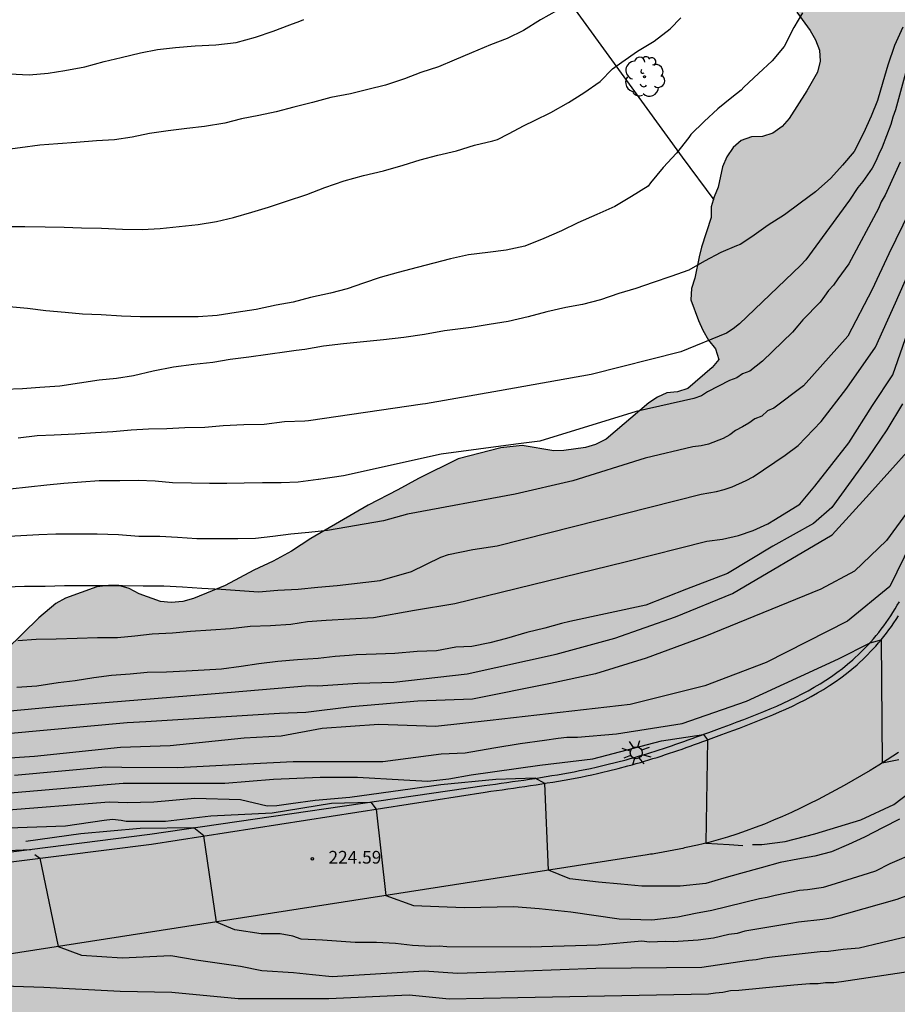
# Model space of a CAD drawing. Units: metres. Extents: x 578544 to 578894, y 4795540 to 4795791.
# Drawn here: x 578641 to 578692, y 4795657 to 4795715 of the extents above; entities that cross this region are included whole.
import ezdxf

# ---------------------------------------------------------------- set-up
doc = ezdxf.new("R2010")
doc.units = ezdxf.units.M
for name, color, linetype in [('020104', 34, 'Continuous'), ('020204', 9, 'Continuous'), ('020308', 9, 'Continuous'), ('060113', 4, 'Continuous'), ('060134', 9, 'Continuous'), ('070108', 9, 'VALLA'), ('100106', 63, 'Continuous'), ('100202', 3, 'Continuous'), ('250206', 9, 'Continuous'), ('990504', 63, 'Continuous')]:
    doc.layers.add(name, color=color, linetype=linetype)
doc.layers.add('020105', color=24, linetype='Continuous', lineweight=30)
doc.styles.add('ARIAL', font='ARIAL.TTF', dxfattribs={"height": 1})
doc.linetypes.add('VALLA', pattern='A,1,[200,DONOSTI.shx,S=0.1,R=0,X=0,Y=0],1', length=2)

# ---------------------------------------------------------------- blocks, each defined once
blk = doc.blocks.new('COTAPU')
blk.add_circle((0, 0), 0.075)
blk = doc.blocks.new('ARBOL')
blk.add_circle((0, 0), 0.0587)
for centre, radius, start, end in [((0.097, 0.97), 0.21, 23.15651, 160.46651), ((-0.564, 0.381), 0.532, 92.28, 254.58), ((-0.28, 0.855), 0.3, 359.28777, 173.60777), ((0.438, 0.881), 0.24, 301.57804, 139.32804), ((0.656, 0.288), 0.443, 319.85562, 114.76562), ((-0.091, 0.321), 0.12, 119.14, 310.56), ((0.819, -0.249), 0.383, 235.52754, 62.02753), ((-0.556, -0.339), 0.555, 142.64, 266.54), ((-0.039, -0.384), 0.21, 189.64, 323.88), ((-0.301, -0.676), 0.45, 213.78, 295.32), ((0.299, -0.624), 0.532, 224.67, 0.24)]:
    blk.add_arc(centre, radius, start, end)
blk = doc.blocks.new('FAROLA')
for p, q in [((0, 0.355), (0, 0.755)), ((-0.355, 0), (-0.895, 0)), ((-0.63, 0.51), (-0.255, 0.245)), ((0.605, 0.49), (0.276, 0.223)), ((0.355, 0), (0.855, 0)), ((-0.65, -0.52), (-0.255, -0.24)), ((0, -0.355), (0, -0.755)), ((0.585, -0.52), (0.256, -0.246))]:
    blk.add_line(p, q)
blk.add_circle((0, 0), 0.355)

msp = doc.modelspace()

# ---------------------------------------------------------------- hatches: boundary and pattern name
at = {"layer": '990504'}
msp.add_hatch(color=256, dxfattribs=at).paths.add_polyline_path([(578722.623, 4795624.106), (578721.395, 4795623.49), (578719.219, 4795621.88), (578718.147, 4795621.224), (578717.129, 4795620.426), (578714.931, 4795617.854), (578714.215, 4795616.792), (578713.999, 4795616.224), (578713.855, 4795615.612), (578713.447, 4795615.084), (578712.649, 4795613.27), (578712.003, 4795612.05), (578710.871, 4795610.512), (578710.551, 4795609.904), (578710.515, 4795609.226), (578710.863, 4795608.64), (578711.369, 4795608.182), (578713.009, 4795606.964), (578714.011, 4795606.136), (578714.989, 4795605.256), (578715.877, 4795604.234), (578716.385, 4795603.074), (578716.427, 4795602.394), (578717.409, 4795600.646), (578718.159, 4795599.656), (578719.009, 4795598.804), (578719.428, 4795598.32), (578719.734, 4795597.818), (578719.952, 4795597.192), (578719.976, 4795596.51), (578719.788, 4795595.865), (578719.366, 4795595.411), (578717.858, 4795594.363), (578717.278, 4795594.043), (578716.108, 4795593.545), (578714.891, 4795593.097), (578712.473, 4795592.639), (578710.505, 4795592.083), (578709.259, 4795591.655), (578708.769, 4795591.331), (578708.297, 4795590.867), (578707.869, 4795590.417), (578707.521, 4795589.869), (578707.273, 4795589.273), (578707.051, 4795588.077), (578707.297, 4795587.473), (578707.663, 4795586.919), (578708.427, 4795585.909), (578710.094, 4795583.855), (578710.876, 4795582.811), (578711.424, 4795581.687), (578711.506, 4795581.039), (578711.506, 4795580.413), (578711.184, 4795579.137), (578710.744, 4795578.591), (578710.252, 4795578.095), (578709.198, 4795577.245), (578708.004, 4795576.499), (578704.854, 4795575.421), (578703.102, 4795574.513), (578702.508, 4795574.3), (578701.872, 4795574.232), (578699.971, 4795574.224), (578698.677, 4795574.076), (578697.401, 4795573.994), (578694.855, 4795573.99), (578693.511, 4795573.912), (578691.619, 4795573.386), (578690.293, 4795573.098), (578689.007, 4795572.754), (578687.705, 4795572.594), (578686.401, 4795572.376), (578685.813, 4795572.178), (578685.141, 4795572.094), (578684.483, 4795572.14), (578683.803, 4795572.26), (578683.113, 4795572.45), (578682.473, 4795572.734), (578681.947, 4795573.066), (578680.753, 4795573.716), (578679.503, 4795574.188), (578678.301, 4795574.554), (578677.041, 4795574.73), (578676.439, 4795574.672), (578675.827, 4795574.472), (578674.541, 4795573.95), (578672.755, 4795573.104), (578671.643, 4795572.438), (578668.393, 4795570.1), (578666.507, 4795569.182), (578665.947, 4795568.964), (578665.441, 4795568.524), (578664.803, 4795568.244), (578662.837, 4795567.731), (578661.571, 4795567.507), (578658.932, 4795566.785), (578657.628, 4795566.341), (578656.374, 4795565.855), (578655.146, 4795565.465), (578653.978, 4795565.157), (578652.078, 4795564.393), (578648.33, 4795563.123), (578646.588, 4795562.409), (578645.306, 4795561.945), (578642.904, 4795560.795), (578641.124, 4795560.205), (578639.922, 4795559.721), (578639.39, 4795559.421), (578636.932, 4795557.807), (578636.478, 4795557.553), (578633.978, 4795556.405), (578632.876, 4795556.012), (578631.994, 4795555.798), (578631.054, 4795555.464), (578630.032, 4795555.186), (578629.466, 4795555.14), (578628.878, 4795555.174), (578628.28, 4795555.358), (578626.068, 4795556.534), (578624.934, 4795556.972), (578624.24, 4795557.008), (578623.062, 4795556.636), (578621.852, 4795556.038), (578621.3, 4795555.722), (578620.142, 4795555.31), (578618.952, 4795554.798), (578617.928, 4795554.212), (578617.348, 4795553.994), (578615.468, 4795553.408), (578614.267, 4795553.124), (578613.019, 4795552.894), (578611.511, 4795552.244), (578610.517, 4795551.668), (578609.637, 4795551.052), (578609.203, 4795550.802), (578607.719, 4795550.228), (578606.691, 4795549.89), (578605.717, 4795549.664), (578605.199, 4795549.604), (578602.489, 4795549.468), (578601.333, 4795549.468), (578600.157, 4795549.548), (578598.985, 4795549.832), (578597.007, 4795551.606), (578596.547, 4795552.142), (578596.257, 4795552.692), (578595.741, 4795553.872), (578593.559, 4795559.992), (578593.211, 4795561.222), (578592.903, 4795561.808), (578592.735, 4795562.388), (578591.513, 4795564.474), (578591.355, 4795565.076), (578590.769, 4795566.27), (578590.159, 4795566.558), (578589.553, 4795566.44), (578588.986, 4795566.06), (578588.556, 4795565.604), (578588.224, 4795565.078), (578587.961, 4795564.52), (578587.757, 4795563.87), (578587.633, 4795563.236), (578587.585, 4795562.632), (578587.585, 4795561.254), (578587.711, 4795559.976), (578588.403, 4795558.132), (578589.393, 4795555.69), (578589.737, 4795554.412), (578590.471, 4795552.605), (578591.659, 4795551.103), (578591.989, 4795550.545), (578592.163, 4795549.917), (578592.163, 4795548.625), (578592.041, 4795547.985), (578591.041, 4795546.353), (578590.559, 4795545.891), (578589.987, 4795545.613), (578589.297, 4795545.621), (578588.663, 4795545.777), (578588.067, 4795546.101), (578586.381, 4795547.301), (578585.277, 4795548.031), (578584.635, 4795548.281), (578583.397, 4795548.659), (578582.795, 4795548.657), (578582.181, 4795548.515), (578581.707, 4795548.095), (578581.297, 4795547.621), (578580.969, 4795547.097), (578580.843, 4795546.453), (578580.515, 4795545.867), (578580.299, 4795545.285), (578580.137, 4795544.013), (578580.101, 4795543.423), (578580.101, 4795541.543), (578580.147, 4795540.268), (578544.291, 4795540.269), (578544.294, 4795665.397), (578546.111, 4795666.116), (578546.651, 4795666.426), (578547.145, 4795666.812), (578548.519, 4795668.292), (578549.497, 4795669.174), (578550.031, 4795669.546), (578551.479, 4795670.84), (578552.611, 4795671.602), (578553.183, 4795671.88), (578554.399, 4795672.33), (578555.673, 4795672.708), (578556.775, 4795673.302), (578558.975, 4795674.592), (578559.469, 4795674.996), (578559.937, 4795675.506), (578560.693, 4795676.594), (578561.137, 4795677.154), (578561.591, 4795677.554), (578562.217, 4795677.886), (578562.797, 4795678.044), (578564.039, 4795678.466), (578564.657, 4795678.498), (578565.295, 4795678.473), (578565.893, 4795678.303), (578567.591, 4795677.523), (578568.256, 4795677.331), (578569.43, 4795676.901), (578569.98, 4795676.553), (578572.556, 4795674.587), (578573.094, 4795674.217), (578573.702, 4795673.963), (578575.568, 4795673.435), (578576.214, 4795673.395), (578577.48, 4795673.423), (578578.142, 4795673.531), (578578.796, 4795673.711), (578579.39, 4795674.011), (578580.274, 4795674.853), (578580.55, 4795675.383), (578580.522, 4795676.001), (578580.366, 4795676.663), (578580.368, 4795677.289), (578580.528, 4795677.957), (578580.87, 4795678.523), (578583.344, 4795681.423), (578584.814, 4795682.769), (578585.378, 4795683.119), (578586.922, 4795684.291), (578588.656, 4795685.089), (578590.508, 4795685.661), (578591.83, 4795685.915), (578592.448, 4795685.929), (578595.138, 4795686.311), (578595.81, 4795686.325), (578597.694, 4795686.599), (578598.94, 4795686.673), (578600.244, 4795686.673), (578600.896, 4795686.517), (578601.908, 4795685.839), (578602.748, 4795684.897), (578603.578, 4795683.827), (578604.542, 4795681.653), (578605.014, 4795681.297), (578605.6, 4795681.055), (578606.231, 4795680.947), (578606.839, 4795681.191), (578607.351, 4795681.505), (578607.867, 4795681.954), (578608.801, 4795682.906), (578609.771, 4795683.756), (578610.847, 4795684.436), (578611.429, 4795684.702), (578612.045, 4795684.792), (578612.721, 4795684.8), (578613.425, 4795684.738), (578614.109, 4795684.524), (578614.625, 4795684.214), (578615.965, 4795683.002), (578617.333, 4795681.656), (578617.769, 4795681.098), (578618.065, 4795680.556), (578618.303, 4795679.964), (578618.501, 4795679.312), (578618.607, 4795678.642), (578618.577, 4795678.018), (578618.435, 4795677.368), (578618.149, 4795676.84), (578617.701, 4795676.318), (578617.115, 4795675.992), (578616.411, 4795675.87), (578615.715, 4795675.842), (578614.441, 4795675.673), (578613.877, 4795675.467), (578614.053, 4795674.889), (578614.599, 4795674.475), (578615.749, 4795673.933), (578616.369, 4795673.897), (578617.029, 4795673.965), (578619.633, 4795674.548), (578620.817, 4795674.968), (578624.447, 4795676.564), (578625.043, 4795676.772), (578626.357, 4795677.062), (578627.619, 4795677.156), (578628.865, 4795677.166), (578629.465, 4795677.018), (578630.615, 4795676.588), (578631.745, 4795675.97), (578632.337, 4795675.72), (578632.975, 4795675.572), (578634.231, 4795675.416), (578634.897, 4795675.416), (578636.121, 4795675.524), (578637.338, 4795675.934), (578637.81, 4795676.35), (578638.838, 4795677.1), (578639.822, 4795677.968), (578641.734, 4795679.84), (578642.736, 4795680.69), (578643.302, 4795681), (578645.158, 4795681.668), (578645.838, 4795681.75), (578646.468, 4795681.746), (578647.076, 4795681.57), (578647.664, 4795681.262), (578648.922, 4795680.81), (578649.546, 4795680.748), (578650.238, 4795680.814), (578650.87, 4795680.976), (578652.744, 4795681.754), (578654.426, 4795682.669), (578655.58, 4795683.185), (578656.666, 4795683.777), (578657.8, 4795684.537), (578661.188, 4795686.503), (578662.948, 4795687.405), (578664.162, 4795688.081), (578666.502, 4795689.245), (578669.024, 4795689.879), (578670.286, 4795690.017), (578672.152, 4795689.717), (578672.76, 4795689.739), (578674.026, 4795689.899), (578674.62, 4795690.075), (578675.246, 4795690.395), (578677.778, 4795692.537), (578678.278, 4795692.875), (578678.836, 4795693.135), (578679.472, 4795693.187), (578680.08, 4795693.385), (578681.516, 4795694.641), (578681.904, 4795695.107), (578681.714, 4795695.745), (578681.3, 4795696.255), (578680.96, 4795696.836), (578680.71, 4795697.412), (578680.262, 4795698.638), (578680.304, 4795699.298), (578680.494, 4795699.914), (578680.744, 4795701.172), (578680.886, 4795701.742), (578681.45, 4795703.49), (578681.452, 4795704.122), (578681.644, 4795704.726), (578681.88, 4795705.292), (578682.134, 4795706.488), (578682.386, 4795707.086), (578682.764, 4795707.642), (578683.24, 4795708.048), (578683.838, 4795708.27), (578684.49, 4795708.28), (578685.104, 4795708.472), (578685.648, 4795708.864), (578686.074, 4795709.352), (578687.116, 4795710.982), (578687.738, 4795712.08), (578687.906, 4795712.734), (578687.852, 4795713.386), (578687.616, 4795713.992), (578687.302, 4795714.554), (578686.51, 4795715.638), (578686.098, 4795716.118), (578684.398, 4795718.816), (578683.966, 4795719.986), (578683.832, 4795720.65), (578683.77, 4795721.302), (578683.792, 4795721.972), (578683.898, 4795722.576), (578684.1, 4795723.158), (578684.464, 4795724.452), (578684.706, 4795725.06), (578685.052, 4795725.61), (578685.88, 4795726.472), (578686.456, 4795726.3), (578687.072, 4795726.048), (578687.544, 4795725.678), (578687.946, 4795725.21), (578688.288, 4795724.642), (578688.506, 4795724.074), (578688.812, 4795723.51), (578689.272, 4795723.088), (578689.782, 4795722.72), (578691.438, 4795721.734), (578692.04, 4795721.618), (578692.67, 4795721.578), (578693.34, 4795721.636), (578694.656, 4795721.839), (578695.866, 4795722.137), (578696.5, 4795722.241), (578697.142, 4795722.243), (578697.768, 4795722.027), (578698.256, 4795721.573), (578699.05, 4795720.569), (578699.716, 4795719.599), (578700.342, 4795718.487), (578700.802, 4795717.373), (578701.062, 4795716.122), (578700.974, 4795715.424), (578700.64, 4795714.24), (578700.633, 4795708.758), (578700.697, 4795707.534), (578700.703, 4795706.286), (578700.793, 4795705.644), (578701.083, 4795705.122), (578701.475, 4795704.592), (578701.971, 4795704.226), (578702.509, 4795703.958), (578703.657, 4795703.486), (578704.299, 4795703.45), (578704.807, 4795703.77), (578705.149, 4795704.328), (578705.973, 4795705.356), (578707.463, 4795706.55), (578707.823, 4795707.132), (578707.975, 4795707.728), (578707.977, 4795708.332), (578707.093, 4795710.756), (578706.539, 4795712), (578705.875, 4795713.647), (578705.455, 4795714.803), (578705.253, 4795715.889), (578705.201, 4795716.495), (578705.033, 4795717.147), (578704.965, 4795717.741), (578704.993, 4795718.317), (578705.121, 4795718.895), (578705.134, 4795719.491), (578705.094, 4795720.053), (578704.968, 4795720.675), (578704.76, 4795721.287), (578704.222, 4795722.355), (578701.542, 4795724.187), (578701.044, 4795724.481), (578700.454, 4795724.745), (578699.246, 4795725.181), (578698.348, 4795725.853), (578698.348, 4795727.733), (578698.416, 4795728.355), (578700.19, 4795732.525), (578700.54, 4795733.779), (578700.794, 4795735.021), (578701.026, 4795735.625), (578701.396, 4795736.889), (578702.238, 4795738.803), (578702.678, 4795739.987), (578703.118, 4795742.131), (578704.164, 4795745.421), (578704.63, 4795746.607), (578705.048, 4795747.989), (578705.502, 4795749.2), (578705.796, 4795750.446), (578705.816, 4795751.05), (578705.904, 4795751.704), (578706.142, 4795752.264), (578707.306, 4795754.626), (578707.776, 4795755.736), (578708.22, 4795756.998), (578708.732, 4795758.14), (578710.182, 4795761.086), (578710.618, 4795762.07), (578711.317, 4795763.878), (578711.433, 4795764.488), (578711.415, 4795765.078), (578711.163, 4795765.654), (578710.721, 4795766.046), (578710.151, 4795766.32), (578708.441, 4795767.004), (578707.865, 4795767.298), (578705.934, 4795768.922), (578705.34, 4795769.078), (578704.72, 4795768.936), (578704.142, 4795768.676), (578703.074, 4795768.008), (578702.544, 4795767.622), (578702.32, 4795767.062), (578702.51, 4795766.4), (578702.778, 4795765.794), (578702.83, 4795765.17), (578702.83, 4795764.552), (578702.56, 4795763.37), (578702.106, 4795762.844), (578701.514, 4795762.444), (578700.92, 4795762.158), (578700.258, 4795762.062), (578699.648, 4795762.166), (578699.102, 4795762.466), (578697.624, 4795763.622), (578697.14, 4795764.094), (578696.226, 4795765.112), (578695.904, 4795765.634), (578695.006, 4795767.314), (578693.846, 4795769.736), (578693.422, 4795770.9), (578693.244, 4795772.188), (578693.244, 4795773.452), (578693.416, 4795774.708), (578693.668, 4795775.284), (578694.07, 4795775.752), (578694.628, 4795776.154), (578696.022, 4795777.49), (578697.07, 4795778.368), (578697.602, 4795778.712), (578698.222, 4795779.032), (578700.052, 4795779.61), (578700.748, 4795779.654), (578701.36, 4795779.612), (578704.322, 4795778.524), (578704.972, 4795778.436), (578705.606, 4795778.47), (578706.214, 4795778.69), (578707.944, 4795779.488), (578708.514, 4795779.844), (578709.134, 4795780.078), (578711.102, 4795780.527), (578711.738, 4795780.529), (578712.994, 4795780.385), (578714.21, 4795779.985), (578715.472, 4795779.691), (578716.757, 4795779.629), (578717.419, 4795779.443), (578717.937, 4795779.127), (578718.383, 4795778.725), (578719.587, 4795777.159), (578719.851, 4795776.607), (578720.091, 4795775.387), (578720.075, 4795772.865), (578720.023, 4795771.6), (578720.113, 4795770.908), (578720.333, 4795769.698), (578720.649, 4795768.416), (578721.091, 4795767.202), (578721.447, 4795766.64), (578721.887, 4795766.1), (578722.413, 4795765.684), (578723.035, 4795765.444), (578724.979, 4795765.368), (578725.583, 4795765.27), (578726.221, 4795765.074), (578726.817, 4795764.834), (578727.415, 4795764.528), (578727.907, 4795764.138), (578728.851, 4795763.204), (578729.667, 4795762.128), (578729.851, 4795761.552), (578729.941, 4795760.89), (578730.567, 4795758.376), (578731.071, 4795755.23), (578731.33, 4795752.682), (578731.352, 4795750.702), (578731.444, 4795750.04), (578731.536, 4795748.752), (578731.546, 4795746.142), (578731.664, 4795743.614), (578731.71, 4795738.2), (578731.84, 4795736.93), (578731.98, 4795734.634), (578732.106, 4795733.986), (578733.02, 4795731.678), (578733.828, 4795728.706), (578734.018, 4795727.46), (578734.538, 4795725.401), (578735.208, 4795723.261), (578735.786, 4795721.619), (578736.18, 4795720.595), (578736.404, 4795720.127), (578736.568, 4795719.543), (578736.626, 4795718.989), (578736.638, 4795717.843), (578736.74, 4795717.223), (578737.631, 4795714.181), (578738.763, 4795711.511), (578739.049, 4795711.015), (578739.411, 4795710.561), (578740.147, 4795709.443), (578740.397, 4795708.839), (578740.611, 4795708.161), (578740.883, 4795707.055), (578740.993, 4795706.391), (578741.193, 4795705.747), (578741.411, 4795704.561), (578741.473, 4795703.305), (578741.695, 4795702.097), (578742.005, 4795700.859), (578742.813, 4795698.489), (578743.357, 4795696.171), (578743.737, 4795693.697), (578743.825, 4795692.439), (578743.989, 4795691.295), (578744.207, 4795689.045), (578744.925, 4795685.885), (578745.327, 4795684.693), (578745.629, 4795683.615), (578746.287, 4795681.698), (578746.732, 4795679.952), (578746.932, 4795678.748), (578746.994, 4795676.858), (578747.104, 4795676.274), (578747.712, 4795674.38), (578748.068, 4795673.06), (578748.974, 4795670.724), (578749.75, 4795668.278), (578750.108, 4795667.102), (578750.554, 4795665.25), (578751.3, 4795662.968), (578751.424, 4795662.412), (578751.778, 4795661.244), (578752.204, 4795660.038), (578752.644, 4795658.92), (578753.174, 4795657.744), (578753.82, 4795656.566), (578754.586, 4795655.462), (578755.332, 4795654.248), (578755.828, 4795653.126), (578755.884, 4795652.528), (578756.108, 4795651.298), (578756.536, 4795649.502), (578756.524, 4795648.9), (578756.414, 4795648.238), (578756.131, 4795646.984), (578755.917, 4795646.388), (578755.553, 4795643.848), (578755.271, 4795642.644), (578755.207, 4795640.698), (578755.217, 4795636.833), (578755.535, 4795635.045), (578755.699, 4795634.455), (578755.823, 4795633.803), (578755.977, 4795632.501), (578755.991, 4795631.215), (578756.139, 4795630.625), (578756.337, 4795630.057), (578756.639, 4795629.559), (578756.807, 4795629.659), (578757.83, 4795628.117), (578758.282, 4795627.635), (578758.584, 4795627.089), (578759.598, 4795624.809), (578760.172, 4795623.679), (578760.354, 4795623.103), (578760.452, 4795622.439), (578760.47, 4795620.569), (578760.648, 4795618.681), (578761.294, 4795614.999), (578761.496, 4795614.411), (578761.764, 4795613.201), (578761.802, 4795612.569), (578761.806, 4795609.977), (578761.94, 4795608.695), (578761.945, 4795606.807), (578761.823, 4795606.217), (578761.439, 4795605.659), (578761.143, 4795605.133), (578760.757, 4795604.673), (578760.119, 4795604.439), (578759.435, 4795604.559), (578758.84, 4795604.907), (578757.246, 4795606.121), (578756.34, 4795607.041), (578754.236, 4795609.715), (578752.93, 4795611.179), (578751.008, 4795614.015), (578749.462, 4795616.807), (578748.76, 4795617.793), (578748.098, 4795618.861), (578747.928, 4795619.479), (578747.824, 4795620.105), (578747.828, 4795620.711), (578747.942, 4795621.355), (578748.15, 4795621.929), (578749.044, 4795623.679), (578749.254, 4795624.229), (578749.558, 4795625.511), (578749.44, 4795626.113), (578749.082, 4795626.709), (578748.586, 4795627.169), (578748.092, 4795627.459), (578747.568, 4795627.523), (578747.01, 4795627.511), (578746.472, 4795627.395), (578745.904, 4795627.101), (578745.4, 4795626.767), (578744.278, 4795626.251), (578743.662, 4795626.185), (578743.044, 4795626.265), (578741.794, 4795626.525), (578740.639, 4795626.919), (578740.119, 4795627.227), (578738.083, 4795628.731), (578737.507, 4795629.025), (578736.887, 4795629.209), (578735.591, 4795629.481), (578734.285, 4795629.529), (578733.063, 4795629.401), (578731.765, 4795629.071), (578731.171, 4795628.857), (578728.747, 4795627.633), (578727.619, 4795627.111), (578727.039, 4795626.729), (578725.961, 4795625.908), (578724.943, 4795625.246)])

# ---------------------------------------------------------------- linework, layer by layer
at = {"layer": '020104', "flags": 128}
for points, elevation in [([(578672.366, 4795715.733), (578671.372, 4795715.171), (578670.372, 4795714.539), (578669.402, 4795714.071), (578668.412, 4795713.699), (578667.302, 4795713.231), (578666.282, 4795712.799), (578665.346, 4795712.407), (578664.307, 4795712.071), (578663.331, 4795711.697), (578662.207, 4795711.315), (578661.181, 4795711.066), (578660.155, 4795710.81), (578658.983, 4795710.586), (578657.899, 4795710.296), (578656.801, 4795710.012), (578655.757, 4795709.744), (578654.723, 4795709.526), (578653.709, 4795709.33), (578652.717, 4795709.076), (578651.521, 4795708.874), (578650.473, 4795708.746), (578649.377, 4795708.61), (578648.271, 4795708.46), (578647.249, 4795708.246), (578646.195, 4795708.08), (578645.139, 4795708.026), (578643.937, 4795707.926), (578642.859, 4795707.842), (578641.795, 4795707.764), (578640.619, 4795707.612), (578639.581, 4795707.478)], 241), ([(578686.864, 4795715.591), (578686.344, 4795714.723), (578685.772, 4795713.609), (578685.066, 4795712.753), (578684.246, 4795712.003), (578683.388, 4795711.195), (578683.228, 4795711.011), (578682.684, 4795710.577), (578681.852, 4795709.923), (578681.036, 4795709.171), (578680.266, 4795708.393), (578680.13, 4795708.229), (578679.418, 4795707.299), (578678.622, 4795706.443), (578677.868, 4795705.547), (578677.732, 4795705.353), (578676.75, 4795704.739), (578675.77, 4795704.155), (578674.694, 4795703.679), (578673.58, 4795703.189), (578672.612, 4795702.708), (578671.574, 4795702.25), (578670.44, 4795701.798), (578669.336, 4795701.574), (578668.256, 4795701.426), (578667.116, 4795701.284), (578666.062, 4795701.062), (578665.066, 4795700.804), (578664.078, 4795700.546), (578662.962, 4795700.238), (578661.892, 4795699.95), (578660.914, 4795699.626), (578659.956, 4795699.278), (578658.97, 4795699.024), (578657.786, 4795698.768), (578656.762, 4795698.494), (578655.746, 4795698.312), (578654.568, 4795698.066), (578653.387, 4795697.876), (578652.261, 4795697.714), (578651.155, 4795697.632), (578649.957, 4795697.63), (578648.809, 4795697.63), (578647.715, 4795697.63), (578646.611, 4795697.668), (578645.419, 4795697.74), (578644.315, 4795697.784), (578643.289, 4795697.884), (578642.149, 4795697.99), (578641.057, 4795698.11), (578639.973, 4795698.224)], 239), ([(578692.792, 4795714.735), (578692.3, 4795713.651), (578691.902, 4795712.499), (578691.598, 4795711.485), (578691.284, 4795710.405), (578690.908, 4795709.477), (578690.466, 4795708.471), (578689.906, 4795707.399), (578689.226, 4795706.589), (578688.526, 4795705.819), (578687.632, 4795705.015), (578686.712, 4795704.337), (578685.786, 4795703.647), (578684.826, 4795703.047), (578683.854, 4795702.355), (578683.176, 4795701.905), (578682.96, 4795701.813), (578682.028, 4795701.433), (578681.058, 4795700.913), (578680.134, 4795700.389), (578679.072, 4795700.011), (578678.022, 4795699.661), (578677, 4795699.304), (578676.006, 4795699.008), (578674.91, 4795698.626), (578673.864, 4795698.362), (578672.874, 4795698.172), (578671.742, 4795697.914), (578670.65, 4795697.618), (578669.456, 4795697.358), (578668.348, 4795697.18), (578667.286, 4795696.994), (578666.18, 4795696.862), (578665.702, 4795696.798), (578664.512, 4795696.592), (578663.306, 4795696.398), (578662.104, 4795696.268), (578660.924, 4795696.144), (578659.736, 4795696.028), (578658.556, 4795695.89), (578657.442, 4795695.706), (578656.941, 4795695.634), (578656.394, 4795695.556), (578655.26, 4795695.408), (578654.142, 4795695.25), (578653.038, 4795695.1), (578652.006, 4795694.928), (578650.891, 4795694.814), (578649.689, 4795694.652), (578648.491, 4795694.418), (578647.327, 4795694.138), (578646.325, 4795693.99), (578645.295, 4795693.876), (578644.127, 4795693.712), (578642.975, 4795693.524), (578641.781, 4795693.458), (578640.765, 4795693.364), (578639.681, 4795693.33)], 238), ([(578640.005, 4795711.976), (578641.163, 4795711.93), (578642.277, 4795712.032), (578643.277, 4795712.186), (578644.441, 4795712.408), (578645.587, 4795712.706), (578646.605, 4795712.95), (578647.735, 4795713.226), (578648.741, 4795713.42), (578649.813, 4795713.548), (578650.961, 4795713.632), (578652.191, 4795713.692), (578653.389, 4795713.834), (578654.537, 4795714.144), (578655.573, 4795714.506), (578656.553, 4795714.876), (578657.149, 4795715.101), (578657.385, 4795715.199)], 242), ([(578692.993, 4795712.244), (578692.34, 4795709.849), (578692.184, 4795709.421), (578692.082, 4795708.997), (578691.553, 4795707.657), (578691.355, 4795707.248), (578691.185, 4795706.816), (578690.965, 4795706.404), (578690.424, 4795705.633), (578690.132, 4795705.277), (578689.641, 4795704.528), (578687.055, 4795700.991), (578686.744, 4795700.655), (578683.131, 4795697.22), (578682.762, 4795696.911), (578682.356, 4795696.667), (578679.673, 4795695.562), (578674.36, 4795694.222), (578668.953, 4795693.254), (578664.584, 4795692.497), (578664.396, 4795692.46), (578657.662, 4795691.49), (578657.45, 4795691.464), (578656.256, 4795691.416), (578655.054, 4795691.27), (578653.84, 4795691.246), (578652.63, 4795691.178), (578651.538, 4795691.08), (578650.352, 4795691.068), (578649.3, 4795691.014), (578648.219, 4795690.986), (578647.191, 4795690.926), (578646.103, 4795690.834), (578645.083, 4795690.77), (578643.875, 4795690.692), (578642.645, 4795690.632), (578641.633, 4795690.589), (578640.501, 4795690.453)], 237), ([(578692.629, 4795706.775), (578691.747, 4795704.809), (578691.496, 4795704.431), (578691.339, 4795704.032), (578689.597, 4795700.75), (578688.947, 4795699.87), (578688.688, 4795699.504), (578688.388, 4795699.182), (578688.158, 4795698.847), (578687.892, 4795698.501), (578686.875, 4795697.45), (578686.582, 4795697.086), (578686.263, 4795696.731), (578684.484, 4795695.017), (578683.734, 4795694.426), (578683.319, 4795694.251), (578682.98, 4795694.027), (578682.543, 4795693.858), (578681.25, 4795693.202), (578680.878, 4795692.969), (578680.435, 4795692.807), (578677.033, 4795692.026), (578671.33, 4795690.274), (578669.908, 4795690.104), (578665.506, 4795689.508), (578659.728, 4795688.243), (578658.266, 4795688.021), (578658.242, 4795688.018), (578657.048, 4795687.86), (578656.042, 4795687.824), (578654.94, 4795687.816), (578653.864, 4795687.792), (578652.842, 4795687.786), (578651.806, 4795687.784), (578650.75, 4795687.792), (578649.634, 4795687.81), (578648.614, 4795687.918), (578647.598, 4795687.95), (578646.51, 4795687.946), (578645.287, 4795687.937), (578644.249, 4795687.853), (578643.215, 4795687.779), (578642.201, 4795687.675), (578641.119, 4795687.573), (578640.043, 4795687.455)], 236), ([(578639.775, 4795681.671), (578640.887, 4795681.711), (578642.1, 4795681.719), (578643.252, 4795681.759), (578644.374, 4795681.759), (578645.534, 4795681.759), (578646.684, 4795681.753), (578647.892, 4795681.733), (578649.112, 4795681.733), (578650.224, 4795681.673), (578651.354, 4795681.595), (578652.498, 4795681.545), (578653.616, 4795681.457), (578654.716, 4795681.382), (578655.854, 4795681.476), (578657.046, 4795681.534), (578658.218, 4795681.654), (578659.358, 4795681.747), (578661.908, 4795682.052), (578663.75, 4795682.589), (578665.484, 4795683.433), (578665.94, 4795683.59), (578667.378, 4795683.883), (578668.808, 4795684.093), (578680.872, 4795687.159), (578681.774, 4795687.308), (578682.226, 4795687.421), (578682.691, 4795687.578), (578683.524, 4795687.949), (578683.939, 4795688.183), (578685.832, 4795689.456), (578686.589, 4795690.026), (578687.96, 4795691.452), (578689.465, 4795693.417), (578691.167, 4795695.839), (578692.346, 4795698.459), (578693.459, 4795700.947)], 234), ([(578640.498, 4795678.497), (578641.58, 4795678.579), (578642.748, 4795678.599), (578643.992, 4795678.641), (578645.192, 4795678.681), (578646.372, 4795678.691), (578647.412, 4795678.771), (578648.426, 4795678.897), (578649.638, 4795678.949), (578650.694, 4795679.059), (578651.898, 4795679.137), (578653.054, 4795679.205), (578654.22, 4795679.353), (578655.418, 4795679.393), (578656.612, 4795679.473), (578657.61, 4795679.632), (578658.71, 4795679.7), (578661.5, 4795679.872), (578663.936, 4795680.287), (578666.32, 4795680.694), (578676.382, 4795683.157), (578681.201, 4795684.365), (578682.137, 4795684.489), (578683.069, 4795684.704), (578683.942, 4795685.013), (578684.803, 4795685.405), (578685.263, 4795685.676), (578686.704, 4795686.556), (578687.575, 4795687.628), (578689.585, 4795690.174), (578690.992, 4795692.385), (578692.198, 4795694.194), (578693.069, 4795696.741)], 233), ([(578692.764, 4795692.482), (578691.847, 4795690.953), (578690.724, 4795689.303), (578688.58, 4795686.355), (578687.508, 4795685.417), (578685.096, 4795684.077), (578682.416, 4795682.468), (578680.005, 4795681.53), (578677.593, 4795680.592), (578673.105, 4795679.627), (578672.622, 4795679.506), (578671.622, 4795679.236), (578670.57, 4795678.974), (578669.36, 4795678.618), (578668.37, 4795678.376), (578667.31, 4795678.144), (578666.373, 4795678.109), (578665.233, 4795677.902), (578664.092, 4795677.85), (578662.764, 4795677.734), (578661.666, 4795677.698), (578660.484, 4795677.658), (578660.075, 4795677.622), (578659.246, 4795677.551), (578658.246, 4795677.431), (578657.014, 4795677.369), (578655.85, 4795677.271), (578654.74, 4795677.125), (578653.684, 4795676.961), (578652.518, 4795676.819), (578651.498, 4795676.759), (578650.428, 4795676.689), (578649.276, 4795676.637), (578648.124, 4795676.607), (578647.126, 4795676.523), (578646.018, 4795676.433), (578644.99, 4795676.289), (578643.884, 4795676.121), (578642.868, 4795675.997), (578641.622, 4795675.809), (578640.436, 4795675.719)], 232), ([(578635.583, 4795673.928), (578642.999, 4795674.618), (578651.435, 4795675.315), (578652.869, 4795675.428), (578657.732, 4795675.837), (578658.219, 4795675.828), (578660.582, 4795675.985), (578662.704, 4795676.035), (578667.043, 4795676.542), (578672.304, 4795677.7), (578675.774, 4795678.647), (578679.351, 4795679.91), (578682.718, 4795681.278), (578688.61, 4795684.75), (578690.819, 4795687.171), (578693.211, 4795689.848)], 231), ([(578694.972, 4795687.736), (578692.014, 4795681.702), (578689.514, 4795679.64), (578684.703, 4795677.202), (578681.079, 4795675.827), (578676.68, 4795674.715), (578668.394, 4795673.772), (578665.166, 4795673.426), (578661.823, 4795673.542), (578658.479, 4795673.312), (578656.058, 4795672.85), (578653.867, 4795672.735), (578649.486, 4795672.274), (578646.554, 4795672.185), (578641.474, 4795671.656), (578635.012, 4795671.216)], 229), ([(578640.29, 4795670.549), (578645.667, 4795671.039), (578646.634, 4795671.012), (578649.947, 4795671.005), (578654.444, 4795671.236), (578656.75, 4795671.351), (578658.479, 4795671.351), (578662.053, 4795671.351), (578665.512, 4795671.812), (578666.927, 4795671.859), (578668.614, 4795672.171), (578670.175, 4795672.421), (578671.613, 4795672.608), (578672.425, 4795672.733), (578672.925, 4795672.796), (578673.55, 4795672.796), (578675.862, 4795672.983), (578679.736, 4795673.608), (578683.547, 4795674.921), (578688.984, 4795677.421), (578690.845, 4795678.376), (578691.51, 4795678.553), (578691.567, 4795671.272), (578692.545, 4795671.483)], 228), ([(578639.813, 4795669.485), (578645.762, 4795669.99), (578646.715, 4795670.082), (578650.408, 4795670.083), (578652.714, 4795670.083), (578655.597, 4795670.313), (578658.364, 4795670.429), (578660.554, 4795670.429), (578663.291, 4795670.281), (578664.709, 4795670.202), (578665.959, 4795670.327), (578667.271, 4795670.577), (578671.332, 4795671.138), (578674.456, 4795671.513), (578678.517, 4795672.576), (578680.998, 4795672.953), (578681.251, 4795672.635), (578681.137, 4795666.534), (578682.516, 4795666.45), (578683.329, 4795666.388)], 227), ([(578692.585, 4795667.954), (578691.625, 4795667.462), (578690.509, 4795666.886), (578689.565, 4795666.444), (578688.567, 4795666.026), (578687.579, 4795665.752), (578686.579, 4795665.594), (578685.533, 4795665.38), (578684.405, 4795665.068), (578683.189, 4795664.738), (578682.213, 4795664.462), (578681.139, 4795664.156), (578679.627, 4795663.989), (578677.361, 4795663.982), (578676.111, 4795664.107), (578674.799, 4795664.232), (578673.112, 4795664.42), (578671.841, 4795664.928), (578671.639, 4795670.063), (578671.059, 4795670.362), (578668.738, 4795670.295), (578665.489, 4795669.983), (578663.802, 4795669.733), (578660.116, 4795669.233), (578658.054, 4795669.045), (578656.616, 4795668.858), (578655.804, 4795668.733), (578655.222, 4795668.716), (578653.645, 4795669.083), (578650.95, 4795669.169), (578648.521, 4795668.948), (578646.958, 4795668.91), (578645.888, 4795668.943), (578639.421, 4795668.432)], 226), ([(578683.891, 4795666.45), (578684.454, 4795666.45), (578685.828, 4795666.638), (578687.578, 4795667.075), (578690.293, 4795667.907), (578692.255, 4795668.813), (578693.651, 4795669.869)], 227), ([(578695.195, 4795664.224), (578692.433, 4795663.207), (578688.528, 4795662.092), (578688.047, 4795662.013), (578686.61, 4795661.87), (578686.174, 4795661.781), (578685.228, 4795661.633), (578683.454, 4795661.331), (578682.989, 4795661.2), (578682.505, 4795661.137), (578681.601, 4795660.925), (578680.683, 4795660.789), (578679.206, 4795660.698), (578678.755, 4795660.72), (578677.807, 4795660.688), (578677.363, 4795660.738), (578674.79, 4795660.511), (578670.761, 4795660.389), (578665.847, 4795660.402), (578665.378, 4795660.443), (578664.892, 4795660.431), (578663.801, 4795660.481), (578662.802, 4795660.606), (578661.677, 4795660.668), (578660.428, 4795660.668), (578658.491, 4795660.793), (578657.241, 4795660.856), (578656.742, 4795661.043), (578655.992, 4795661.168), (578654.867, 4795661.168), (578653.305, 4795661.418), (578652.221, 4795661.872), (578651.471, 4795666.958), (578650.885, 4795667.431), (578647.713, 4795667.388), (578644.214, 4795667.075), (578640.965, 4795666.638)], 224), ([(578595.84, 4795662.783), (578599.056, 4795663.036), (578605.252, 4795663.548), (578613.957, 4795664.3), (578619.899, 4795664.87), (578620.385, 4795664.87), (578621.004, 4795664.922), (578621.707, 4795664.896), (578623.242, 4795664.841), (578625.189, 4795664.919), (578626.439, 4795664.981), (578627.689, 4795665.169), (578628.751, 4795665.231), (578629.437, 4795665.168), (578630.187, 4795665.293), (578631.687, 4795665.355), (578634.436, 4795665.73), (578638.498, 4795666.043), (578641.256, 4795666.162)], 223), ([(578641.497, 4795665.855), (578641.789, 4795665.642), (578642.881, 4795660.417), (578644.246, 4795659.917), (578646.652, 4795659.761), (578649.526, 4795659.886), (578651.026, 4795659.636), (578653.65, 4795659.261), (578654.9, 4795659.011), (578656.774, 4795658.886), (578657.899, 4795658.761), (578659.062, 4795658.655), (578664.496, 4795658.994), (578666.471, 4795658.845), (578670.421, 4795658.989), (578674.637, 4795659.142), (578680.913, 4795659.206), (578683.677, 4795659.616), (578684.125, 4795659.666), (578684.603, 4795659.751), (578685.053, 4795659.806), (578687.899, 4795660.122), (578688.383, 4795660.141), (578689.254, 4795660.276), (578690.212, 4795660.337), (578691.522, 4795660.669), (578695.926, 4795661.712)], 223), ([(578693.241, 4795658.952), (578689.161, 4795658.344), (578688.714, 4795658.275), (578688.216, 4795658.271), (578687.783, 4795658.218), (578687.287, 4795658.218), (578686.349, 4795658.146), (578684.491, 4795657.955), (578683.096, 4795657.823), (578682.598, 4795657.807), (578682.152, 4795657.7), (578681.713, 4795657.677), (578681.297, 4795657.607), (578670.034, 4795657.394), (578665.968, 4795657.317), (578663.604, 4795657.547), (578658.87, 4795657.341), (578653.519, 4795657.341), (578649.589, 4795657.698), (578646.528, 4795657.761), (578642.029, 4795658.011), (578636.03, 4795658.199)], 222)]:
    msp.add_lwpolyline(points, dxfattribs=dict(at, elevation=elevation))
at = {"layer": '020105', "flags": 128}
for points, elevation in [([(578639.645, 4795702.968), (578640.905, 4795702.966), (578642.099, 4795702.946), (578643.231, 4795702.916), (578644.251, 4795702.892), (578645.435, 4795702.858), (578646.675, 4795702.814), (578647.831, 4795702.796), (578648.901, 4795702.856), (578650.029, 4795702.964), (578651.149, 4795703.082), (578652.229, 4795703.26), (578653.235, 4795703.494), (578654.317, 4795703.806), (578655.311, 4795704.098), (578656.373, 4795704.456), (578657.567, 4795704.864), (578658.637, 4795705.268), (578659.764, 4795705.662), (578660.906, 4795705.972), (578662.092, 4795706.262), (578663.25, 4795706.588), (578664.26, 4795706.904), (578665.298, 4795707.17), (578666.402, 4795707.444), (578667.464, 4795707.769), (578668.56, 4795708.033), (578668.83, 4795708.099), (578669.478, 4795708.445), (578670.41, 4795708.937), (578671.018, 4795709.233), (578671.984, 4795709.695), (578673.036, 4795710.285), (578673.938, 4795710.865), (578674.904, 4795711.539), (578675.624, 4795712.273), (578676.188, 4795712.681), (578677.1, 4795713.319), (578678.098, 4795713.915), (578679.032, 4795714.649), (578679.66, 4795715.301)], 240), ([(578693.198, 4795703.893), (578691.953, 4795701.34), (578690.971, 4795699.244), (578689.531, 4795696.494), (578686.912, 4795693.548), (578685.161, 4795692.227), (578684.787, 4795692.068), (578684.449, 4795691.759), (578684.029, 4795691.596), (578683.684, 4795691.353), (578683.305, 4795691.12), (578682.892, 4795690.914), (578682.555, 4795690.654), (578682.159, 4795690.432), (578681.294, 4795690.101), (578680.864, 4795690.007), (578680.384, 4795689.938), (578677.551, 4795689.276), (578673.275, 4795687.946), (578669.878, 4795687.15), (578663.513, 4795685.973), (578662.101, 4795685.579), (578658.791, 4795685.004), (578657.694, 4795684.876), (578656.626, 4795684.78), (578655.56, 4795684.642), (578654.54, 4795684.526), (578653.484, 4795684.518), (578652.308, 4795684.518), (578651.072, 4795684.518), (578649.92, 4795684.587), (578648.876, 4795684.647), (578647.636, 4795684.657), (578646.442, 4795684.757), (578645.186, 4795684.783), (578643.968, 4795684.783), (578642.745, 4795684.783), (578641.739, 4795684.747), (578640.663, 4795684.681), (578639.581, 4795684.629)], 235), ([(578692.998, 4795686.03), (578691.811, 4795684.405), (578689.936, 4795682.592), (578687.937, 4795681.529), (578681.076, 4795678.731), (578677.617, 4795677.462), (578674.62, 4795676.54), (578671.969, 4795675.963), (578667.357, 4795675.04), (578664.129, 4795674.925), (578660.208, 4795674.58), (578657.509, 4795674.243), (578655.949, 4795674.195), (578648.048, 4795673.693), (578646.958, 4795673.639), (578635.108, 4795672.566), (578630.692, 4795672.464), (578626.066, 4795672.26)], 230), ([(578639.918, 4795667.433), (578643.298, 4795667.551), (578645.588, 4795667.888), (578646.087, 4795667.951), (578646.587, 4795667.888), (578646.9, 4795667.826), (578647.587, 4795667.826), (578649.212, 4795667.826), (578651.899, 4795668.138), (578655.523, 4795668.326), (578659.022, 4795668.888), (578661.343, 4795668.954), (578661.661, 4795668.546), (578662.238, 4795663.432), (578663.864, 4795662.856), (578666.863, 4795662.731), (578669.8, 4795662.794), (578671.3, 4795662.669), (578673.174, 4795662.481), (578676.017, 4795662.053), (578677.954, 4795662.009), (578679.495, 4795662.185), (578680.534, 4795662.388), (578681.505, 4795662.578), (578684.323, 4795663.261), (578684.769, 4795663.337), (578685.239, 4795663.467), (578686.681, 4795663.75), (578687.158, 4795663.794), (578688.095, 4795663.934), (578688.553, 4795664.06), (578690.751, 4795664.766), (578691.184, 4795664.898), (578692.029, 4795665.334), (578695.14, 4795666.662)], 225)]:
    msp.add_lwpolyline(points, dxfattribs=dict(at, elevation=elevation))
at = {"layer": '060113'}
for points in [[(578668.051, 4795669.931, 225.631), (578668.386, 4795669.977, 225.665), (578668.719, 4795670.023, 225.697), (578669.054, 4795670.071, 225.731), (578669.386, 4795670.116, 225.764), (578669.72, 4795670.165, 225.798), (578670.054, 4795670.212, 225.831), (578670.387, 4795670.26, 225.865), (578670.718, 4795670.309, 225.898), (578671.049, 4795670.36, 225.931), (578671.381, 4795670.412, 225.965), (578671.711, 4795670.464, 225.998), (578672.041, 4795670.519, 226.032), (578672.37, 4795670.575, 226.064), (578672.699, 4795670.632, 226.097), (578673.027, 4795670.692, 226.131), (578673.355, 4795670.753, 226.164), (578673.681, 4795670.816, 226.197), (578674.005, 4795670.882, 226.229), (578674.33, 4795670.95, 226.262), (578674.654, 4795671.021, 226.295), (578674.976, 4795671.094, 226.328), (578675.297, 4795671.171, 226.36), (578675.867, 4795671.311, 226.419), (578676.433, 4795671.461, 226.476), (578676.678, 4795671.528, 226.501), (578676.923, 4795671.598, 226.526), (578677.169, 4795671.668, 226.551), (578677.412, 4795671.74, 226.575), (578677.656, 4795671.815, 226.6), (578677.902, 4795671.89, 226.625), (578678.144, 4795671.966, 226.65), (578678.388, 4795672.046, 226.675), (578678.632, 4795672.125, 226.7), (578678.876, 4795672.207, 226.724), (578679.12, 4795672.288, 226.749), (578679.363, 4795672.372, 226.773), (578679.607, 4795672.456, 226.798), (578679.852, 4795672.542, 226.822), (578680.095, 4795672.627, 226.847), (578680.339, 4795672.714, 226.871), (578680.584, 4795672.803, 226.895), (578680.829, 4795672.892, 226.919), (578681.075, 4795672.98, 226.942), (578681.319, 4795673.07, 226.966), (578681.959, 4795673.307, 227.028), (578682.6, 4795673.543, 227.09), (578682.995, 4795673.692, 227.127), (578683.389, 4795673.842, 227.164), (578683.782, 4795673.993, 227.202), (578684.172, 4795674.148, 227.238), (578684.561, 4795674.307, 227.275), (578684.948, 4795674.468, 227.312), (578685.33, 4795674.633, 227.348), (578685.711, 4795674.804, 227.385), (578686.088, 4795674.979, 227.421), (578686.459, 4795675.159, 227.457), (578686.825, 4795675.346, 227.494), (578687.187, 4795675.54, 227.531), (578687.542, 4795675.738, 227.568), (578687.889, 4795675.945, 227.605), (578688.231, 4795676.159, 227.642), (578688.566, 4795676.381, 227.68), (578688.892, 4795676.613, 227.719), (578689.211, 4795676.852, 227.757), (578689.519, 4795677.101, 227.795), (578689.819, 4795677.36, 227.835), (578690.288, 4795677.791, 227.899), (578690.733, 4795678.255, 227.965), (578690.895, 4795678.431, 227.99), (578691.053, 4795678.609, 228.014), (578691.208, 4795678.793, 228.039), (578691.36, 4795678.979, 228.064), (578691.508, 4795679.169, 228.09), (578691.654, 4795679.362, 228.115), (578691.796, 4795679.559, 228.14), (578691.935, 4795679.759, 228.166), (578692.07, 4795679.961, 228.19), (578692.201, 4795680.166, 228.215), (578692.33, 4795680.374, 228.24), (578692.455, 4795680.584, 228.265), (578692.578, 4795680.798, 228.29)], [(578598.657, 4795659.785, 218.765), (578620.785, 4795662.84, 220.879), (578635.131, 4795665.387, 222.375), (578648.284, 4795667.052, 223.776), (578668.051, 4795669.931, 225.631)]]:
    msp.add_polyline3d(points, dxfattribs=at)
at = {"layer": '060134'}
for points in [[(578668.106, 4795669.55, 225.606), (578668.441, 4795669.596, 225.64), (578668.775, 4795669.642, 225.673), (578669.11, 4795669.69, 225.707), (578669.443, 4795669.736, 225.74), (578669.777, 4795669.784, 225.774), (578670.111, 4795669.831, 225.807), (578670.445, 4795669.88, 225.841), (578670.778, 4795669.929, 225.874), (578671.11, 4795669.98, 225.907), (578671.443, 4795670.032, 225.941), (578671.775, 4795670.085, 225.974), (578672.107, 4795670.14, 226.008), (578672.438, 4795670.196, 226.041), (578672.769, 4795670.254, 226.074), (578673.099, 4795670.314, 226.108), (578673.429, 4795670.375, 226.141), (578673.758, 4795670.439, 226.174), (578674.085, 4795670.505, 226.207), (578674.413, 4795670.574, 226.24), (578674.74, 4795670.646, 226.273), (578675.065, 4795670.719, 226.306), (578675.39, 4795670.797, 226.339), (578675.964, 4795670.939, 226.398), (578676.535, 4795671.09, 226.456), (578676.783, 4795671.158, 226.481), (578677.03, 4795671.228, 226.506), (578677.278, 4795671.299, 226.531), (578677.525, 4795671.372, 226.556), (578677.771, 4795671.447, 226.581), (578678.018, 4795671.523, 226.606), (578678.263, 4795671.6, 226.631), (578678.509, 4795671.68, 226.656), (578678.754, 4795671.76, 226.681), (578679, 4795671.842, 226.706), (578679.245, 4795671.924, 226.731), (578679.49, 4795672.008, 226.755), (578679.735, 4795672.093, 226.78), (578679.981, 4795672.179, 226.804), (578680.225, 4795672.264, 226.829), (578680.471, 4795672.352, 226.853), (578680.717, 4795672.441, 226.877), (578680.962, 4795672.53, 226.901), (578681.208, 4795672.619, 226.925), (578681.454, 4795672.709, 226.949), (578682.094, 4795672.946, 227.011), (578682.736, 4795673.183, 227.073), (578683.133, 4795673.332, 227.11), (578683.528, 4795673.483, 227.147), (578683.923, 4795673.635, 227.185), (578684.317, 4795673.791, 227.222), (578684.709, 4795673.951, 227.259), (578685.1, 4795674.114, 227.296), (578685.487, 4795674.281, 227.333), (578685.872, 4795674.454, 227.37), (578686.254, 4795674.631, 227.407), (578686.632, 4795674.815, 227.444), (578687.004, 4795675.005, 227.481), (578687.373, 4795675.202, 227.519), (578687.735, 4795675.405, 227.557), (578688.091, 4795675.616, 227.595), (578688.441, 4795675.836, 227.633), (578688.785, 4795676.064, 227.672), (578689.12, 4795676.302, 227.712), (578689.448, 4795676.548, 227.751), (578689.766, 4795676.805, 227.791), (578690.076, 4795677.072, 227.832), (578690.558, 4795677.516, 227.898), (578691.014, 4795677.991, 227.965), (578691.181, 4795678.172, 227.991), (578691.345, 4795678.357, 228.016), (578691.505, 4795678.547, 228.042), (578691.661, 4795678.738, 228.068), (578691.814, 4795678.934, 228.094), (578691.964, 4795679.133, 228.12), (578692.11, 4795679.336, 228.146), (578692.253, 4795679.541, 228.172), (578692.392, 4795679.749, 228.197), (578692.527, 4795679.96, 228.223)], [(578692.527, 4795671.877, 228.115), (578691.86, 4795671.454, 228.052), (578691.357, 4795671.141, 228.006), (578690.853, 4795670.833, 227.96), (578690.345, 4795670.53, 227.916), (578689.836, 4795670.233, 227.871), (578689.325, 4795669.942, 227.827), (578688.811, 4795669.657, 227.783), (578688.295, 4795669.38, 227.738), (578687.775, 4795669.108, 227.694), (578687.252, 4795668.846, 227.648), (578686.728, 4795668.592, 227.602)], [(578598.773, 4795659.213, 218.676), (578620.893, 4795662.266, 220.791), (578635.236, 4795664.813, 222.287), (578648.383, 4795666.477, 223.687), (578668.106, 4795669.55, 225.606)], [(578686.728, 4795668.592, 227.602), (578686.201, 4795668.346, 227.555), (578685.67, 4795668.108, 227.506), (578685.137, 4795667.88, 227.456), (578684.602, 4795667.662, 227.405), (578684.062, 4795667.454, 227.352), (578683.52, 4795667.256, 227.296), (578682.975, 4795667.069, 227.239), (578682.426, 4795666.894, 227.179), (578681.874, 4795666.731, 227.117), (578681.318, 4795666.579, 227.052), (578680.656, 4795666.414, 226.971), (578679.989, 4795666.268, 226.886), (578679.884, 4795666.245, 226.873), (578679.779, 4795666.223, 226.86), (578679.674, 4795666.201, 226.846), (578679.57, 4795666.18, 226.832), (578679.465, 4795666.159, 226.818), (578679.358, 4795666.138, 226.805), (578679.254, 4795666.118, 226.791), (578679.149, 4795666.098, 226.777), (578679.043, 4795666.078, 226.763), (578678.937, 4795666.059, 226.748), (578678.832, 4795666.039, 226.734), (578678.726, 4795666.02, 226.72), (578678.621, 4795666.001, 226.706), (578678.515, 4795665.982, 226.691), (578678.41, 4795665.964, 226.677), (578678.303, 4795665.945, 226.663), (578678.198, 4795665.927, 226.648), (578678.092, 4795665.909, 226.634), (578677.986, 4795665.889, 226.619), (578677.88, 4795665.872, 226.605), (578677.774, 4795665.853, 226.59), (578677.668, 4795665.835, 226.576)], [(578677.668, 4795665.835, 226.576), (578639.075, 4795659.824, 222.631), (578595.768, 4795653.267, 218.321), (578592.231, 4795652.614, 218.054)]]:
    msp.add_polyline3d(points, dxfattribs=at)
at = {"layer": '070108'}
msp.add_polyline3d([(578648.645, 4795749.502, 243.896), (578655.12, 4795740.764, 244.204), (578661.632, 4795732.028, 243.702), (578679.751, 4795707.062, 238.872), (578681.623, 4795704.542, 238.37)], dxfattribs=at)
at = {"layer": '100106', "elevation": 59.182, "flags": 128}
msp.add_lwpolyline([(578686.51, 4795715.638), (578687.302, 4795714.554), (578687.616, 4795713.992), (578687.852, 4795713.386), (578687.906, 4795712.734), (578687.738, 4795712.08), (578687.116, 4795710.982), (578686.074, 4795709.352), (578685.648, 4795708.864), (578685.104, 4795708.472), (578684.49, 4795708.28), (578683.838, 4795708.27), (578683.24, 4795708.048), (578682.764, 4795707.642), (578682.386, 4795707.086), (578682.134, 4795706.488), (578681.88, 4795705.292), (578681.644, 4795704.726), (578681.452, 4795704.122), (578681.45, 4795703.49), (578680.886, 4795701.742), (578680.744, 4795701.172), (578680.494, 4795699.914), (578680.304, 4795699.298), (578680.262, 4795698.638), (578680.71, 4795697.412), (578680.96, 4795696.836), (578681.3, 4795696.255), (578681.714, 4795695.745), (578681.904, 4795695.107), (578681.516, 4795694.641), (578680.08, 4795693.385), (578679.472, 4795693.187), (578678.836, 4795693.135), (578678.278, 4795692.875), (578677.778, 4795692.537), (578675.246, 4795690.395), (578674.62, 4795690.075), (578674.026, 4795689.899), (578672.76, 4795689.739), (578672.152, 4795689.717), (578670.286, 4795690.017), (578669.024, 4795689.879), (578666.502, 4795689.245), (578664.162, 4795688.081), (578662.948, 4795687.405), (578661.188, 4795686.503), (578657.8, 4795684.537), (578656.666, 4795683.777), (578655.58, 4795683.185), (578654.426, 4795682.669), (578652.744, 4795681.754), (578650.87, 4795680.976), (578650.238, 4795680.814), (578649.546, 4795680.748), (578648.922, 4795680.81), (578647.664, 4795681.262), (578647.076, 4795681.57), (578646.468, 4795681.746), (578645.838, 4795681.75), (578645.158, 4795681.668), (578643.302, 4795681), (578642.736, 4795680.69), (578641.734, 4795679.84), (578639.822, 4795677.968)], dxfattribs=at)

# ---------------------------------------------------------------- block references
at = {"layer": '020204', "rotation": 359.9987685839998}
msp.add_blockref('COTAPU', (578657.893, 4795665.603, 224.594), dxfattribs=at)
at = {"layer": '100202', "rotation": 359.9987685839998}
msp.add_blockref('ARBOL', (578677.513, 4795711.816, 239.557), dxfattribs=at)
at = {"layer": '250206', "rotation": 163.7392686168684}
msp.add_blockref('FAROLA', (578677.029, 4795671.874, 226.64), dxfattribs=at)

# ---------------------------------------------------------------- texts
at = {"layer": '020308', "style": 'ARIAL'}
msp.add_text('224.59', height=0.75, rotation=359.99877, dxfattribs=at).set_placement((578658.846, 4795665.322, 224.588))

doc.saveas('drawing.dxf')
